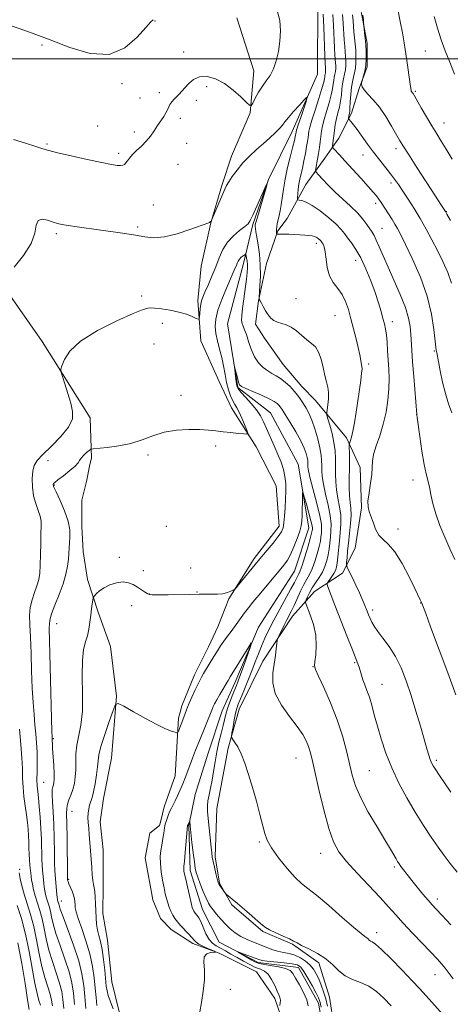
# Model space of a CAD drawing. Extents: x 2172300 to 2175200, y 317300 to 320200.
# Drawn here: x 2174623 to 2174768, y 318680 to 319013 of the extents above; entities that cross this region are included whole.
import ezdxf

# ---------------------------------------------------------------- set-up
doc = ezdxf.new("R2010")
doc.units = 0
doc.header["$MEASUREMENT"] = 0
for name, color, linetype, lineweight in [('32000', 7, 'Continuous', 0), ('DTM HARD BREAKLINE', 7, 'Continuous', 0), ('DTM SPOT ELEVATION', 2, 'Continuous', 13), ('INDEX CONTOUR', 41, 'Continuous', 13), ('INTERMEDIATE CONTOUR', 44, 'Continuous', 0)]:
    doc.layers.add(name, color=color, linetype=linetype, lineweight=lineweight)

msp = doc.modelspace()

# ---------------------------------------------------------------- linework, layer by layer
at = {"layer": '32000', "flags": 128}
msp.add_lwpolyline([(2172500, 319000), (2175000, 319000)], dxfattribs=at)
at = {"layer": 'DTM HARD BREAKLINE'}
for points in [[(2174728.85, 318673.2, 1068.68), (2174727.33, 318682.67, 1069.01), (2174723.71, 318694.25, 1069.48), (2174714.81, 318700.6, 1069.86), (2174704.85, 318704.86, 1069.86), (2174694.4, 318713.85, 1069.86), (2174690.23, 318721.23, 1070.14), (2174688.71, 318730.17, 1070.33), (2174689.32, 318746.45, 1071.08), (2174693.11, 318766.92, 1071.74), (2174696.86, 318780.04, 1072.69), (2174704.83, 318796.28, 1073.39), (2174714.9, 318811.46, 1074.67), (2174722.3, 318819.83, 1076.98), (2174731.79, 318826.08, 1079.33), (2174736.04, 318834.47, 1081.6), (2174738.22, 318848.11, 1081.88), (2174737.77, 318861.78, 1081.55), (2174733.1, 318871.79, 1079.62), (2174722.66, 318884.45, 1077.12), (2174717.95, 318889.21, 1076.74), (2174711.69, 318896.6, 1077.07), (2174705.43, 318905.57, 1077.64), (2174702.31, 318910.31, 1077.73), (2174703.4, 318918.19, 1077.97), (2174706.1, 318930.78, 1078.72), (2174709.84, 318941.8, 1080.14), (2174713.01, 318945.98, 1080.84), (2174719.38, 318957.51, 1082.97), (2174725.74, 318966.4, 1085.04), (2174730.5, 318973.21, 1086.83), (2174734.75, 318981.59, 1088.34), (2174737.43, 318989.98, 1089.94), (2174740.09, 318997.32, 1090.13), (2174740.14, 319005.2, 1090.23), (2174738.6, 319013.09, 1089.94), (2174736.56, 319023.61, 1089.94)], [(2174723.4, 319018.95, 1080.98), (2174723.27, 318994.79, 1080.37), (2174714.75, 318975.39, 1079.38), (2174706.78, 318959.15, 1078.01), (2174701.44, 318943.94, 1077.78), (2174698.22, 318930.3, 1075.33), (2174692.85, 318910.36, 1074.34), (2174696.41, 318888.8, 1073.82), (2174707.4, 318880.33, 1072.92), (2174716.76, 318862.94, 1072.59), (2174720.32, 318841.38, 1071.18), (2174715.51, 318826.69, 1070.94), (2174703.32, 318807.84, 1070.19), (2174695.34, 318788.97, 1069.43), (2174691.08, 318779.54, 1069.15), (2174686.27, 318764.85, 1068.87), (2174681.99, 318751.22, 1068.77), (2174679.83, 318740.72, 1067.88), (2174680.27, 318725.48, 1067.45), (2174684.4, 318712.32, 1067.17), (2174690.12, 318701.26, 1066.37), (2174703.22, 318694.35, 1065.56), (2174716.87, 318692.7, 1065.28), (2174723.64, 318680.58, 1065.42), (2174726.18, 318665.85, 1065.47)], [(2174696.05, 319013.85, 1083.2), (2174701.73, 318995.95, 1082.77), (2174700.6, 318981.77, 1081.87), (2174694.21, 318967.09, 1080.74), (2174691.01, 318957.13, 1080.22), (2174687.26, 318944.54, 1079.99), (2174684.02, 318929.85, 1079.56), (2174682.91, 318918.29, 1078.34), (2174683.89, 318904.63, 1077.63), (2174690.12, 318890.93, 1077.21), (2174694.27, 318881.98, 1076.64), (2174702.6, 318868.79, 1075.7), (2174709.36, 318855.62, 1075.18), (2174710.34, 318841.95, 1074.57), (2174701.87, 318830.97, 1074.42)], [(2174656.37, 318677.27, 1071.46), (2174653.8, 318687.8, 1070.94), (2174652.3, 318701.99, 1070.99), (2174650.77, 318710.93, 1071.32), (2174650.83, 318720.39, 1071.22), (2174650.89, 318732.47, 1071.03), (2174649.89, 318741.94, 1070.99), (2174650.99, 318749.81, 1070.99), (2174653.69, 318763.46, 1070.8), (2174655.38, 318784.47, 1072.12), (2174653.37, 318801.29, 1073.16), (2174649.23, 318812.87, 1073.72), (2174645.62, 318823.93, 1074.33), (2174644.09, 318833.39, 1075), (2174643.61, 318841.8, 1075.33), (2174643.66, 318850.73, 1075.51), (2174645.27, 318857.03, 1075.61), (2174646.36, 318862.8, 1075.61), (2174646.89, 318864.9, 1075.51), (2174646.44, 318878.57, 1077.59), (2174630.3, 318904.4, 1078.25), (2174617.79, 318922.33, 1079.76)], [(2174701.87, 318830.97, 1074.42), (2174693.39, 318817.35, 1073.86), (2174689.66, 318807.92, 1073.34), (2174686.47, 318801.1, 1072.77), (2174681.69, 318791.67, 1072.59), (2174677.43, 318781.19, 1072.49), (2174676.89, 318779.09, 1072.44), (2174676.35, 318776.99, 1072.4), (2174675.19, 318757.56, 1070.84), (2174671.46, 318747.07, 1070.61), (2174670.38, 318742.34, 1070.51), (2174669.85, 318740.77, 1070.46), (2174666.68, 318738.16, 1071.08), (2174665.06, 318729.76, 1071.12), (2174667.61, 318715.56, 1071.17), (2174670.2, 318709.24, 1071.17), (2174673.86, 318705.55, 1070.98), (2174681.19, 318700.78, 1070.42), (2174690.1, 318697.58, 1069.95), (2174702.68, 318691.2, 1069.1), (2174708.93, 318682.23, 1068.44), (2174713.07, 318670.13, 1067.02)]]:
    msp.add_polyline3d(points, dxfattribs=at)
at = {"layer": 'DTM SPOT ELEVATION'}
for p in [(2174668.42, 319012.82, 1083.95), (2174630.23, 319004.68, 1083.85), (2174678.09, 319002.27, 1082.7), (2174759.75, 319002.6, 1092.93), (2174657.18, 318991.62, 1083.8), (2174669.86, 318988.59, 1082.53), (2174685.79, 318990.55, 1081.51), (2174756.41, 318988.99, 1092.18), (2174663.31, 318986.71, 1083.31), (2174682.3, 318985.98, 1081.41), (2174676.9, 318979.84, 1081.38), (2174766.01, 318978.34, 1092.69), (2174649.04, 318977.24, 1082.87), (2174661.41, 318975.25, 1082.65), (2174631.91, 318971.22, 1082.19), (2174679.05, 318971.45, 1080.63), (2174656.13, 318968.01, 1082.37), (2174749.78, 318969.64, 1089.57), (2174738.72, 318967.43, 1087.26), (2174676.13, 318964.3, 1080.47), (2174748.13, 318958.04, 1087.55), (2174667.79, 318950.55, 1080.55), (2174742.91, 318951.15, 1085.55), (2174766.88, 318948.28, 1090.05), (2174662.52, 318943.17, 1080.24), (2174745.08, 318942.71, 1084.91), (2174635.07, 318940.83, 1079.71), (2174722.92, 318937.63, 1079.58), (2174736.19, 318931.89, 1081.31), (2174663.86, 318919.82, 1078.26), (2174716.03, 318918.88, 1078.6), (2174729.23, 318913.09, 1079.05), (2174670.89, 318910.58, 1077.63), (2174748.62, 318911.12, 1082.53), (2174668.05, 318903.6, 1077.23), (2174762.83, 318901.15, 1085.88), (2174740.58, 318896.78, 1080.37), (2174677.14, 318886.25, 1076.75), (2174756.76, 318879.63, 1083.98), (2174688.84, 318869.02, 1075.62), (2174666.03, 318865.99, 1075.45), (2174632.23, 318864.09, 1077.21), (2174634.36, 318855.83, 1075.88), (2174755.6, 318857.55, 1083.33), (2174672.25, 318841.87, 1075.06), (2174750.54, 318840.97, 1082.37), (2174656.28, 318831.41, 1074.59), (2174664.48, 318826.85, 1074.65), (2174680.44, 318827.75, 1074.94), (2174666.51, 318819.02, 1074.03), (2174682.52, 318819.68, 1074.05), (2174660.48, 318815.06, 1073.28), (2174758.2, 318815.97, 1081.96), (2174741.98, 318813.6, 1080.41), (2174635.19, 318809.02, 1075.21), (2174735.84, 318795.83, 1077.83), (2174721.77, 318794.38, 1075.95), (2174745.07, 318788.48, 1078.83), (2174633.98, 318770.06, 1075.88), (2174716.09, 318763.5, 1073.13), (2174763.51, 318762.72, 1080.29), (2174740.86, 318759.25, 1077), (2174630.77, 318755.35, 1077.01), (2174640.3, 318745.52, 1073.21), (2174703.68, 318735.17, 1071.83), (2174724.4, 318731.31, 1073.33), (2174622.68, 318725.85, 1081.76), (2174749.26, 318726.73, 1075.73), (2174639.19, 318722.56, 1073.82), (2174636.77, 318715.23, 1075.31), (2174763.83, 318715.85, 1076.47), (2174743.24, 318704.42, 1072.47), (2174762.96, 318690.28, 1073.25), (2174693.8, 318685.27, 1068.34)]:
    msp.add_point(p, dxfattribs=at)
at = {"layer": 'INDEX CONTOUR', "flags": 128}
for points, elevation in [([(2174738.581, 319014.744), (2174738.814, 319013.15), (2174738.902, 319012.239), (2174738.923, 319011.512), (2174738.959, 319011.148), (2174739.231, 319008.963), (2174739.441, 319007.026), (2174739.628, 319004.762), (2174739.741, 319002.359), (2174739.737, 318999.969), (2174739.58, 318997.733), (2174739.259, 318995.787), (2174738.87, 318994.224), (2174738.347, 318992.53), (2174738.263, 318992.213), (2174738.215, 318991.907), (2174738.183, 318991.383), (2174738.368, 318990.581), (2174739.023, 318989.483), (2174740.322, 318988.051), (2174742.124, 318986.157), (2174744.211, 318983.656), (2174746.361, 318980.528), (2174748.346, 318977.265), (2174751.05, 318972.544), (2174752.19, 318970.658), (2174754.006, 318967.782), (2174756.895, 318963.268), (2174763.153, 318953.556), (2174764.9829, 318950.743), (2174766.555, 318948.372), (2174767.06, 318947.454), (2174768.202, 318945.303)], 1090), ([(2174620.837, 318929.532), (2174623.962, 318933.473), (2174626.497, 318937.537), (2174627.742, 318941.068), (2174628.245, 318943.75), (2174628.866, 318945.354), (2174630.239, 318945.773), (2174632.092, 318945.405), (2174633.928, 318944.774), (2174635.422, 318944.296), (2174636.946, 318943.951), (2174639.0421, 318943.611), (2174642.103, 318943.178), (2174650.068, 318942.096), (2174654.249, 318941.515), (2174658.229, 318940.924), (2174661.8209, 318940.323), (2174664.956, 318939.76), (2174668.032, 318939.481), (2174671.564, 318939.783), (2174675.831, 318940.828), (2174680.171, 318942.239), (2174686.577, 318944.564), (2174686.825, 318944.671), (2174686.927, 318944.755), (2174687.075, 318944.924), (2174687.171, 318944.988), (2174687.357, 318945.065), (2174687.431, 318945.148), (2174687.644, 318945.623), (2174691.301, 318954.364), (2174691.995, 318955.975), (2174692.564, 318957.116), (2174693.315, 318958.367), (2174694.4941, 318960.168), (2174696.1, 318962.394), (2174698.073, 318964.781), (2174700.3299, 318967.106), (2174702.7179, 318969.314), (2174705.065, 318971.39), (2174707.209, 318973.313), (2174709.036, 318975.022), (2174710.444, 318976.445), (2174711.416, 318977.583), (2174712.284, 318978.714), (2174713.465, 318980.187), (2174715.218, 318982.202), (2174717.173, 318984.367), (2174718.8, 318986.141), (2174719.68, 318987.053), (2174719.843, 318986.909), (2174719.427, 318985.586), (2174717.618, 318980.202), (2174716.78, 318977.671), (2174716.301, 318976.163), (2174716.107, 318975.471), (2174716.055, 318975.176), (2174715.975, 318974.608), (2174715.904, 318974.189), (2174715.784, 318973.568), (2174715.519, 318972.417), (2174714.998, 318970.351), (2174714.167, 318967.153), (2174713.203, 318963.28), (2174712.342, 318959.36), (2174711.757, 318955.907), (2174711.052, 318950.578), (2174710.691, 318948.61), (2174710.313, 318946.983), (2174709.973, 318945.583), (2174709.715, 318944.318), (2174709.542, 318943.21), (2174709.445, 318942.307), (2174709.415, 318941.6429), (2174709.426, 318941.192), (2174709.45, 318940.916), (2174709.487, 318940.774), (2174709.65, 318940.723), (2174710.078, 318940.721), (2174710.882, 318940.728), (2174712.061, 318940.724), (2174713.588, 318940.693), (2174715.398, 318940.624), (2174717.286, 318940.527), (2174719.01, 318940.417), (2174720.385, 318940.3), (2174721.454, 318940.141), (2174722.3111, 318939.894), (2174723.037, 318939.5361), (2174723.631, 318939.125), (2174724.075, 318938.7409), (2174724.372, 318938.437), (2174724.5999, 318938.158), (2174724.855, 318937.823), (2174725.207, 318937.316), (2174725.599, 318936.39), (2174725.946, 318934.7629), (2174726.218, 318932.2919), (2174726.604, 318929.389), (2174727.346, 318926.6059), (2174728.595, 318924.339), (2174730.1199, 318922.377), (2174731.598, 318920.354), (2174732.783, 318917.973), (2174733.738, 318915.206), (2174734.608, 318912.092), (2174735.494, 318908.719), (2174736.344, 318905.357), (2174737.065, 318902.328), (2174737.588, 318899.889), (2174738.32, 318895.967), (2174738.353, 318895.1081), (2174738.22, 318893.661), (2174737.895, 318891.22), (2174736.314, 318880.464), (2174735.766, 318876.92), (2174735.2599, 318874.027), (2174734.817, 318872.065), (2174734.46, 318870.892), (2174734.077, 318869.902), (2174734.032, 318869.448), (2174734.039, 318868.513), (2174734.062, 318866.801), (2174734.079, 318864.395), (2174734.073, 318861.475), (2174734.04, 318858.249), (2174734.033, 318855.046), (2174734.12, 318852.225), (2174734.332, 318850.002), (2174734.554, 318848.007), (2174734.634, 318845.7249), (2174734.467, 318842.8), (2174734.136, 318839.504), (2174733.771, 318836.268), (2174733.479, 318833.468), (2174733.272, 318831.2529), (2174733.141, 318829.719), (2174733.104, 318828.838), (2174733.298, 318828.095), (2174733.889, 318826.853), (2174734.962, 318824.684), (2174736.278, 318821.988), (2174737.52, 318819.375), (2174738.441, 318817.317), (2174739.093, 318815.735), (2174740.082, 318813.175), (2174740.564, 318811.962), (2174741.071, 318810.755), (2174741.65, 318809.51), (2174742.459, 318808.084), (2174743.685, 318806.31), (2174745.434, 318804.047), (2174747.503, 318801.256), (2174749.608, 318797.924), (2174751.526, 318794.044), (2174753.277, 318789.635), (2174754.94, 318784.724), (2174756.5609, 318779.435), (2174758.056, 318774.279), (2174759.309, 318769.8659), (2174760.24, 318766.652), (2174760.91, 318764.467), (2174761.4171, 318762.987), (2174761.872, 318761.89), (2174762.4289, 318760.848), (2174763.252, 318759.534), (2174764.486, 318757.67), (2174766.184, 318755.166), (2174768.379, 318751.979)], 1080), ([(2174683.586, 318677.68), (2174684.052, 318680.883), (2174684.701, 318684.721), (2174685.125, 318688.568), (2174685.064, 318691.889), (2174684.865, 318694.506), (2174685.029, 318696.334), (2174685.891, 318697.348), (2174687.127, 318697.768), (2174688.841, 318697.925), (2174688.771, 318698.062), (2174687.979, 318698.405), (2174686.5, 318699.025), (2174684.74, 318699.805), (2174683.204, 318700.585), (2174682.24, 318701.26), (2174681.592, 318701.958), (2174680.851, 318702.868), (2174679.721, 318704.108), (2174677.04, 318706.93), (2174675.973, 318708.144), (2174675.129, 318709.2579), (2174674.418, 318710.411), (2174673.767, 318711.709), (2174673.179, 318713.112), (2174672.672, 318714.5451), (2174672.25, 318715.983), (2174671.86, 318717.603), (2174671.432, 318719.631), (2174670.932, 318722.196), (2174670.47, 318725.041), (2174670.187, 318727.814), (2174670.184, 318730.2299), (2174670.386, 318732.293), (2174670.673, 318734.073), (2174671.175, 318736.988), (2174671.354, 318738.147), (2174671.583, 318739.922), (2174671.695, 318740.584), (2174671.847, 318741.145), (2174672.302, 318742.419), (2174672.986, 318744.416), (2174673.414, 318745.5129), (2174673.904, 318746.565), (2174675.181, 318749.07), (2174676.0119, 318750.806), (2174676.907, 318752.787), (2174677.777, 318754.844), (2174678.561, 318756.8529), (2174680.117, 318761.066), (2174681.04, 318763.488), (2174682.089, 318766.164), (2174683.253, 318769.081), (2174687.766, 318780.3), (2174688.057, 318780.947), (2174688.528, 318781.905), (2174689.254, 318783.261), (2174690.259, 318785.025), (2174693.078, 318789.786), (2174693.8141, 318790.998), (2174700.075, 318801.109), (2174700.926, 318802.445), (2174701.051, 318802.401), (2174700.555, 318800.939), (2174698.391, 318794.826), (2174697.292, 318791.77), (2174696.5, 318789.637), (2174695.894, 318788.091), (2174694.474, 318784.594), (2174693.621, 318782.383), (2174692.871, 318780.241), (2174692.334, 318778.378), (2174691.403, 318774.486), (2174690.727, 318771.881), (2174689.96, 318768.851), (2174689.238, 318765.583), (2174688.662, 318762.254), (2174688.178, 318759.017), (2174687.696, 318756.019), (2174687.158, 318753.375), (2174686.64, 318751.0839), (2174686.253, 318749.113), (2174686.082, 318747.366), (2174686.114, 318745.488), (2174686.313, 318743.056), (2174686.633, 318739.8431), (2174687.319, 318733.419), (2174687.543, 318731.441), (2174687.745, 318730.046), (2174688.033, 318728.595), (2174688.474, 318726.645), (2174688.981, 318724.512), (2174689.424, 318722.708), (2174689.7209, 318721.594), (2174689.968, 318720.94), (2174690.308, 318720.372), (2174690.8319, 318719.61), (2174692.215, 318717.688), (2174692.436, 318717.453), (2174694.505, 318715.772), (2174696.22, 318714.336), (2174698.585, 318712.321), (2174701.138, 318710.118), (2174703.294, 318708.225), (2174704.675, 318706.992), (2174705.723, 318706.186), (2174707.086, 318705.4271), (2174709.202, 318704.435), (2174711.649, 318703.334), (2174713.794, 318702.348), (2174715.22, 318701.622), (2174716.379, 318700.983), (2174717.941, 318700.18), (2174720.364, 318699.01), (2174723.279, 318697.475), (2174726.1071, 318695.629), (2174728.429, 318693.562), (2174730.465, 318691.529), (2174732.596, 318689.822), (2174735.1, 318688.615), (2174737.847, 318687.611), (2174740.601, 318686.393), (2174743.191, 318684.634), (2174745.679, 318682.3699), (2174748.189, 318679.726)], 1070), ([(2174624.5219, 318747.334), (2174624.104, 318750.517), (2174623.789, 318753.699), (2174623.643, 318756.761), (2174623.565, 318759.955), (2174623.409, 318763.627), (2174623.068, 318768.058), (2174622.574, 318773.271)], 1080), ([(2174637.538, 318678.834), (2174637.252, 318681.879), (2174636.841, 318684.576), (2174636.13, 318687.442), (2174635.022, 318690.862), (2174633.723, 318694.68), (2174632.517, 318698.604), (2174631.611, 318702.382), (2174630.906, 318705.914), (2174630.227, 318709.138), (2174629.447, 318712.012), (2174627.9, 318716.89), (2174627.3381, 318718.993), (2174626.94, 318720.837), (2174626.6741, 318722.35), (2174626.505, 318723.519), (2174626.388, 318724.557), (2174626.136, 318727.256), (2174625.986, 318729.065), (2174625.86, 318731.042), (2174625.778, 318733.084), (2174625.7131, 318735.165), (2174625.626, 318737.278), (2174625.48, 318739.438), (2174625.255, 318741.755), (2174624.935, 318744.361), (2174624.5219, 318747.334)], 1080)]:
    msp.add_lwpolyline(points, dxfattribs=dict(at, elevation=elevation))
at = {"layer": 'INTERMEDIATE CONTOUR', "flags": 128}
for points, elevation in [([(2174620.521, 318972.739), (2174624.6531, 318971.493), (2174628.159, 318970.324), (2174630.472, 318969.539), (2174632.468, 318968.9459), (2174635.383, 318968.226), (2174640.021, 318967.166), (2174645.464, 318965.963), (2174650.3659, 318964.9169), (2174653.69, 318964.263), (2174655.651, 318963.963), (2174656.777, 318963.912), (2174657.525, 318964.027), (2174658.076, 318964.315), (2174658.544, 318964.804), (2174659.048, 318965.516), (2174659.728, 318966.45), (2174660.733, 318967.599), (2174662.146, 318968.951), (2174663.79, 318970.476), (2174665.426, 318972.138), (2174666.866, 318973.895), (2174668.128, 318975.6759), (2174669.281, 318977.405), (2174670.37, 318979.012), (2174671.337, 318980.461), (2174672.097, 318981.724), (2174672.607, 318982.79), (2174673.001, 318983.723), (2174673.45, 318984.605), (2174674.086, 318985.501), (2174674.8661, 318986.397), (2174675.705, 318987.264), (2174676.544, 318988.101), (2174677.442, 318989.027), (2174678.486, 318990.194), (2174679.765, 318991.652), (2174681.38, 318993.056), (2174683.434, 318993.9599), (2174685.98, 318994.01), (2174688.867, 318993.205), (2174691.89, 318991.632), (2174694.83, 318989.459), (2174697.401, 318987.161), (2174699.301, 318985.29), (2174700.354, 318984.3), (2174700.903, 318984.241), (2174701.417, 318985.062), (2174702.265, 318986.654), (2174703.405, 318988.683), (2174704.692, 318990.753), (2174705.997, 318992.593), (2174707.247, 318994.42), (2174708.384, 318996.573), (2174709.352, 318999.2979), (2174710.1091, 319002.483), (2174710.614, 319005.927), (2174710.8079, 319009.447), (2174710.5589, 319012.954), (2174709.716, 319016.375)], 1082), ([(2174725.217, 319015.087), (2174725.403, 319010.661), (2174725.786, 319001.0701), (2174725.911, 318998.379), (2174725.988, 318997.098), (2174726.033, 318996.527), (2174726.055, 318996.0829), (2174726.051, 318995.649), (2174726.009, 318995.222), (2174725.928, 318994.797), (2174725.828, 318994.353), (2174725.737, 318993.864), (2174725.646, 318993.2319), (2174725.396, 318992.071), (2174724.792, 318989.923), (2174723.729, 318986.562), (2174722.473, 318982.693), (2174721.383, 318979.254), (2174720.727, 318976.946), (2174720.414, 318975.519), (2174720.265, 318974.487), (2174720.1239, 318973.418), (2174719.925, 318972.084), (2174719.628, 318970.313), (2174719.209, 318968.022), (2174718.715, 318965.486), (2174718.212, 318963.071), (2174717.362, 318959.309), (2174717.045, 318957.6541), (2174716.811, 318955.956), (2174716.651, 318954.385), (2174716.552, 318953.188), (2174716.525, 318952.532), (2174716.675, 318952.272), (2174717.131, 318952.186), (2174718.018, 318952.041), (2174719.4439, 318951.5559), (2174721.512, 318950.443), (2174724.214, 318948.544), (2174727.093, 318946.237), (2174729.578, 318944.033), (2174731.266, 318942.309), (2174732.421, 318940.89), (2174733.474, 318939.47), (2174734.767, 318937.759), (2174736.295, 318935.55), (2174737.963, 318932.6561), (2174739.672, 318929.001), (2174741.305, 318924.953), (2174742.74, 318920.993), (2174743.884, 318917.517), (2174744.761, 318914.601), (2174745.423, 318912.237), (2174745.918, 318910.354), (2174746.288, 318908.623), (2174746.57, 318906.65), (2174746.797, 318904.146), (2174746.998, 318901.238), (2174747.398, 318895.061), (2174747.518, 318891.857), (2174747.453, 318888.381), (2174747.116, 318884.532), (2174746.4819, 318880.466), (2174745.539, 318876.4), (2174744.333, 318872.547), (2174743.128, 318869.086), (2174742.24, 318866.187), (2174741.877, 318863.908), (2174741.804, 318861.842), (2174741.676, 318859.47), (2174741.252, 318856.461), (2174740.716, 318853.244), (2174740.358, 318850.44), (2174740.3971, 318848.47), (2174740.774, 318846.966), (2174741.363, 318845.364), (2174742.072, 318843.268), (2174742.948, 318840.968), (2174744.075, 318838.925), (2174745.525, 318837.39), (2174747.316, 318835.766), (2174749.454, 318833.245), (2174751.878, 318829.34), (2174754.259, 318824.858), (2174756.203, 318820.927), (2174758.049, 318817.081), (2174758.477, 318816.143), (2174758.592, 318815.862), (2174759.861, 318812.39), (2174761.518, 318807.917), (2174767.316, 318792.313), (2174770.023, 318784.9349)], 1082), ([(2174728.502, 319015.025), (2174728.703, 319011.391), (2174729.0571, 319003.754), (2174729.206, 319001.296), (2174729.422, 318998.659), (2174729.473, 318997.67), (2174729.463, 318996.702), (2174729.371, 318995.752), (2174729.19, 318994.807), (2174728.967, 318993.818), (2174728.765, 318992.728), (2174728.6101, 318991.462), (2174728.388, 318989.869), (2174727.95, 318987.777), (2174727.208, 318985.119), (2174726.33, 318982.225), (2174725.544, 318979.527), (2174725.022, 318977.34), (2174724.704, 318975.518), (2174724.237, 318971.971), (2174723.966, 318970.032), (2174723.657, 318968.03), (2174723.317, 318966.0439), (2174722.741, 318962.953), (2174722.641, 318962.193), (2174722.8599, 318961.627), (2174723.583, 318960.7729), (2174724.945, 318959.267), (2174726.8701, 318957.231), (2174729.227, 318954.91), (2174731.857, 318952.518), (2174734.49, 318950.157), (2174736.825, 318947.895), (2174738.634, 318945.807), (2174739.97, 318943.979), (2174741.721, 318941.368), (2174742.41, 318940.253), (2174743.177, 318938.729), (2174744.1609, 318936.45), (2174745.452, 318933.366), (2174747.129, 318929.504), (2174749.187, 318924.979), (2174751.2899, 318920.261), (2174753.02, 318915.91), (2174754.07, 318912.345), (2174754.583, 318909.423), (2174754.811, 318906.86), (2174755.168, 318901.397), (2174755.439, 318897.54), (2174755.817, 318892.551), (2174756.856, 318879.705), (2174756.883, 318879.549), (2174757.007, 318878.687), (2174757.8861, 318872.317), (2174758.605, 318867.368), (2174759.347, 318862.8311), (2174760.006, 318859.639), (2174761.1199, 318855.264), (2174761.656, 318852.698), (2174762.333, 318849.614), (2174763.306, 318846.091), (2174764.675, 318842.233), (2174766.309, 318838.233), (2174768.022, 318834.309), (2174769.663, 318830.626)], 1084), ([(2174731.788, 319014.9639), (2174732.004, 319012.121), (2174732.329, 319006.437), (2174732.502, 319004.212), (2174732.673, 319002.391), (2174732.812, 319000.79), (2174732.89, 318999.257), (2174732.875, 318997.7561), (2174732.732, 318996.282), (2174732.451, 318994.816), (2174732.106, 318993.282), (2174731.792, 318991.593), (2174731.573, 318989.693), (2174731.38, 318987.666), (2174731.107, 318985.632), (2174730.688, 318983.677), (2174730.1869, 318981.7581), (2174729.7049, 318979.8), (2174729.321, 318977.767), (2174729.029, 318975.773), (2174728.368, 318970.6189), (2174728.334, 318970.2), (2174728.447, 318969.915), (2174728.803, 318969.518), (2174730.7169, 318967.489), (2174732.585, 318965.478), (2174737.964, 318959.616), (2174740.444, 318956.88), (2174742.162, 318954.946), (2174743.274, 318953.619), (2174744.081, 318952.546), (2174744.842, 318951.425), (2174748.5219, 318945.664), (2174749.477, 318944.114), (2174750.355, 318942.582), (2174751.432, 318940.514), (2174753.058, 318937.228), (2174755.422, 318932.281), (2174758.065, 318926.203), (2174760.366, 318919.762), (2174761.854, 318913.682), (2174762.655, 318908.49), (2174763.266, 318902.5), (2174763.397, 318901.53), (2174763.5881, 318900.61), (2174764.143, 318897.642), (2174764.746, 318894.515), (2174765.56, 318890.68), (2174766.535, 318886.78), (2174767.608, 318883.319), (2174768.666, 318880.232)], 1086), ([(2174735.073, 319014.903), (2174735.304, 319012.851), (2174735.6, 319009.121), (2174735.797, 319007.128), (2174736.015, 319005.037), (2174736.2021, 319002.922), (2174736.308, 319000.844), (2174736.287, 318998.81), (2174736.094, 318996.812), (2174735.712, 318994.825), (2174735.244, 318992.747), (2174734.82, 318990.457), (2174734.537, 318987.923), (2174734.371, 318985.464), (2174734.265, 318983.487), (2174734.172, 318982.277), (2174734.085, 318981.628), (2174734.003, 318981.213), (2174733.93, 318980.772), (2174733.826, 318979.978), (2174733.816, 318979.7691), (2174733.903, 318979.586), (2174734.6629, 318978.68), (2174735.478, 318977.656), (2174736.676, 318976.062), (2174740.1989, 318971.17), (2174742.258, 318968.385), (2174744.32, 318965.726), (2174747.96, 318961.1531), (2174749.363, 318959.2979), (2174750.664, 318957.459), (2174752.1171, 318955.303), (2174753.907, 318952.5811), (2174755.9319, 318949.402), (2174758.0199, 318945.963), (2174760.031, 318942.426), (2174761.9631, 318938.822), (2174763.848, 318935.145), (2174765.682, 318931.411), (2174767.33, 318927.7), (2174768.621, 318924.113)], 1088), ([(2174750.581, 319016.081), (2174751.259, 319012.642), (2174751.978, 319008.819), (2174752.58, 319005.459), (2174752.957, 319003.142), (2174753.475, 318999.434), (2174754.669, 318991.467), (2174754.859, 318990.023), (2174754.934, 318989.363), (2174754.985, 318989.107), (2174755.085, 318988.935), (2174755.403, 318988.55), (2174755.62, 318988.2231), (2174756.059, 318987.475), (2174758.3839, 318983.435), (2174760.17, 318980.361), (2174761.979, 318977.3), (2174763.583, 318974.661), (2174765.118, 318972.179), (2174766.808, 318969.42), (2174768.813, 318966.0601)], 1092), ([(2174614.681, 319014.131), (2174615.938, 319012.931), (2174617.124, 319012.16), (2174619.071, 319011.384), (2174622.434, 319010.232), (2174627.154, 319008.585), (2174632.995, 319006.388), (2174639.644, 319003.793), (2174646.497, 319001.776), (2174652.875, 319001.518), (2174658.2069, 319003.74), (2174662.347, 319007.314), (2174665.255, 319010.65), (2174666.966, 319012.531), (2174667.8041, 319013.247)], 1084), ([(2174762.697, 319014.295), (2174763.833, 319010.418), (2174765.107, 319006.465), (2174766.494, 319002.6951), (2174767.978, 318998.923), (2174769.545, 318994.852)], 1094), ([(2174641.1649, 318680.159), (2174640.799, 318684.062), (2174640.272, 318687.518), (2174639.361, 318691.192), (2174637.948, 318695.528), (2174636.329, 318700.09), (2174634.908, 318704.222), (2174633.982, 318707.425), (2174633.428, 318709.832), (2174633.017, 318711.736), (2174632.57, 318713.384), (2174631.682, 318716.182), (2174631.358, 318717.409), (2174631.1181, 318718.613), (2174630.931, 318719.879), (2174630.773, 318721.264), (2174630.373, 318725.624), (2174630.258, 318727.295), (2174630.163, 318729.495), (2174629.999, 318735.936), (2174629.844, 318739.746), (2174629.594, 318743.588), (2174629.29, 318747.148), (2174628.991, 318750.099), (2174628.748, 318752.27), (2174628.582, 318754.107), (2174628.503, 318756.209), (2174628.509, 318759.01), (2174628.536, 318762.275), (2174628.504, 318765.6), (2174628.354, 318768.689), (2174628.109, 318771.67), (2174627.811, 318774.776), (2174627.498, 318778.244), (2174627.195, 318782.311), (2174626.924, 318787.218), (2174626.698, 318793.022), (2174626.494, 318799.051), (2174626.28, 318804.451), (2174626.059, 318808.5919), (2174625.971, 318811.748), (2174626.192, 318814.42), (2174626.825, 318817.004), (2174627.681, 318819.497), (2174628.499, 318821.791), (2174629.073, 318823.869), (2174629.418, 318826.068), (2174629.602, 318828.812), (2174629.693, 318832.337), (2174629.743, 318836.128), (2174629.803, 318839.478), (2174629.887, 318841.887), (2174629.866, 318843.663), (2174629.573, 318845.318), (2174628.917, 318847.275), (2174628.094, 318849.597), (2174627.3729, 318852.259), (2174626.971, 318855.181), (2174626.888, 318858.063), (2174627.069, 318860.554), (2174627.526, 318862.453), (2174628.538, 318864.164), (2174630.445, 318866.24), (2174633.379, 318869.063), (2174636.612, 318872.306), (2174639.205, 318875.469), (2174640.446, 318878.203), (2174640.535, 318880.763), (2174639.896, 318883.557), (2174638.9269, 318886.813), (2174637.902, 318890.0511), (2174637.0691, 318892.613), (2174636.627, 318894.082), (2174636.593, 318895.015), (2174636.937, 318896.214), (2174637.752, 318898.297), (2174639.6229, 318901.163), (2174643.257, 318904.5259), (2174648.96, 318908.071), (2174655.438, 318911.342), (2174660.997, 318913.852), (2174664.4229, 318915.254), (2174666.424, 318915.76), (2174668.186, 318915.725), (2174670.622, 318915.445), (2174673.537, 318914.986), (2174676.4589, 318914.358), (2174678.985, 318913.595), (2174680.971, 318912.8299), (2174682.342, 318912.223), (2174683.0739, 318911.926), (2174683.359, 318912.056), (2174683.442, 318912.726), (2174683.526, 318913.97), (2174683.657, 318915.507), (2174683.84, 318916.977), (2174684.098, 318918.155), (2174684.532, 318919.358), (2174685.262, 318921.036), (2174686.351, 318923.503), (2174687.645, 318926.516), (2174688.935, 318929.695), (2174690.089, 318932.717), (2174691.301, 318935.489), (2174692.841, 318937.975), (2174694.856, 318940.135), (2174696.99, 318941.917), (2174698.759, 318943.2651), (2174699.844, 318944.234), (2174700.571, 318945.329), (2174701.429, 318947.168), (2174705.54, 318956.2621), (2174706.223, 318957.74), (2174706.299, 318957.695), (2174705.835, 318956.088), (2174702.976, 318946.429), (2174702.467, 318944.65), (2174702.283, 318943.818), (2174702.282, 318943.318), (2174702.353, 318942.61), (2174702.509, 318941.444), (2174702.795, 318939.643), (2174703.224, 318937.094), (2174703.665, 318933.938), (2174703.957, 318930.378), (2174703.987, 318926.668), (2174703.842, 318923.269), (2174703.556, 318919.283), (2174703.538, 318918.744), (2174703.59, 318918.6151), (2174703.71, 318918.4839), (2174703.942, 318918.141), (2174704.347, 318917.426), (2174704.961, 318916.253), (2174705.739, 318914.832), (2174706.6129, 318913.444), (2174707.54, 318912.32), (2174708.564, 318911.48), (2174709.753, 318910.893), (2174712.733, 318910.029), (2174714.441, 318909.246), (2174716.22, 318907.967), (2174719.691, 318904.96), (2174721.234, 318903.773), (2174722.58, 318902.552), (2174723.691, 318900.854), (2174724.548, 318898.399), (2174725.223, 318895.566), (2174725.806, 318892.896), (2174726.357, 318890.778), (2174726.801, 318888.992), (2174727.031, 318887.164), (2174726.9851, 318885.053), (2174726.768, 318882.954), (2174726.531, 318881.293), (2174726.412, 318880.315), (2174726.4899, 318879.536), (2174726.835, 318878.286), (2174727.465, 318876.09), (2174728.211, 318873.237), (2174728.853, 318870.206), (2174729.227, 318867.379), (2174729.376, 318864.739), (2174729.396, 318862.169), (2174729.384, 318859.569), (2174729.45, 318856.912), (2174729.701, 318854.187), (2174730.19, 318851.39), (2174730.744, 318848.535), (2174731.13, 318845.64), (2174731.181, 318842.727), (2174730.981, 318839.82), (2174730.68, 318836.946), (2174730.15, 318831.631), (2174729.915, 318829.557), (2174729.668, 318828.06), (2174729.343, 318826.952), (2174728.862, 318825.971), (2174728.194, 318824.927), (2174727.474, 318823.9259), (2174726.884, 318823.148), (2174726.568, 318822.694), (2174726.5219, 318822.34), (2174726.708, 318821.782), (2174729.212, 318815.242), (2174733.244, 318804.808), (2174735.09, 318800.094), (2174736.967, 318795.404), (2174737.373, 318794.2509), (2174738.115, 318791.589), (2174738.613, 318790.0239), (2174739.262, 318788.328), (2174740.019, 318786.405), (2174740.819, 318784.129), (2174741.625, 318781.392), (2174742.502, 318778.141), (2174743.539, 318774.34), (2174744.826, 318769.984), (2174746.429, 318765.2079), (2174748.415, 318760.181), (2174750.811, 318755.07), (2174753.4931, 318750.029), (2174756.301, 318745.212), (2174759.081, 318740.762), (2174761.705, 318736.786), (2174764.052, 318733.379), (2174766.085, 318730.54), (2174768.101, 318727.875), (2174770.482, 318724.896)], 1078), ([(2174645.029, 318678.787), (2174644.689, 318682.851), (2174644.315, 318686.65), (2174643.699, 318690.511), (2174642.592, 318694.941), (2174640.873, 318700.194), (2174638.934, 318705.501), (2174637.298, 318709.84), (2174636.353, 318712.468), (2174635.95, 318713.7501), (2174635.6931, 318714.757), (2174635.465, 318715.4741), (2174635.379, 318715.826), (2174635.295, 318716.39), (2174635.188, 318717.407), (2174634.611, 318723.992), (2174634.529, 318725.526), (2174634.466, 318727.949), (2174634.405, 318731.738), (2174634.316, 318736.383), (2174634.166, 318741.123), (2174633.943, 318745.308), (2174633.725, 318748.72), (2174633.614, 318751.248), (2174633.678, 318752.861), (2174633.862, 318753.832), (2174634.075, 318754.515), (2174634.241, 318755.257), (2174634.324, 318756.396), (2174634.299, 318758.266), (2174634.158, 318761.02), (2174633.789, 318766.7499), (2174633.697, 318768.421), (2174633.669, 318769.282), (2174633.648, 318770.1471), (2174633.631, 318770.327), (2174633.608, 318770.747), (2174633.553, 318772.542), (2174633.0081, 318794.371), (2174632.67, 318807.41), (2174632.812, 318810.112), (2174633.411, 318812.282), (2174634.564, 318815.238), (2174635.99, 318818.804), (2174637.312, 318822.43), (2174638.236, 318825.663), (2174638.792, 318828.436), (2174639.0929, 318830.779), (2174639.246, 318832.751), (2174639.34, 318834.527), (2174639.458, 318836.314), (2174639.618, 318838.309), (2174639.581, 318840.688), (2174639.04, 318843.622), (2174637.825, 318847.136), (2174636.3061, 318850.669), (2174634.985, 318853.517), (2174634.245, 318855.169), (2174633.981, 318855.89), (2174633.97, 318856.1359), (2174634.073, 318856.329), (2174634.51, 318856.739), (2174635.586, 318857.596), (2174637.448, 318859.027), (2174639.608, 318860.726), (2174641.416, 318862.283), (2174642.415, 318863.397), (2174642.909, 318864.212), (2174643.393, 318864.983), (2174644.228, 318865.89), (2174645.234, 318866.81), (2174646.097, 318867.545), (2174646.668, 318867.957), (2174647.46, 318868.1531), (2174652.195, 318868.569), (2174656.125, 318869.072), (2174660.249, 318869.929), (2174664.047, 318871.18), (2174667.677, 318872.557), (2174671.47, 318873.714), (2174675.624, 318874.387), (2174679.802, 318874.638), (2174683.536, 318874.611), (2174686.505, 318874.433), (2174688.981, 318874.168), (2174691.383, 318873.868), (2174693.987, 318873.576), (2174696.486, 318873.3251), (2174698.428, 318873.141), (2174699.472, 318873.0949), (2174699.7169, 318873.434), (2174699.373, 318874.449), (2174698.646, 318876.286), (2174697.726, 318878.512), (2174696.802, 318880.552), (2174696.015, 318881.997), (2174695.326, 318883.112), (2174694.653, 318884.33), (2174693.936, 318885.994), (2174693.222, 318888.1), (2174692.581, 318890.555), (2174692.053, 318893.264), (2174691.552, 318896.122), (2174690.9631, 318899.021), (2174690.22, 318901.861), (2174689.463, 318904.576), (2174688.885, 318907.108), (2174688.661, 318909.471), (2174688.895, 318911.962), (2174689.673, 318914.9501), (2174691.005, 318918.624), (2174692.575, 318922.455), (2174695.53, 318929.267), (2174695.89, 318930.148), (2174696.182, 318930.908), (2174696.505, 318931.617), (2174696.941, 318932.275), (2174697.536, 318932.876), (2174698.171, 318933.383), (2174698.691, 318933.75), (2174698.983, 318933.925), (2174699.119, 318933.84), (2174699.213, 318933.424), (2174699.354, 318932.642), (2174699.511, 318931.607), (2174699.624, 318930.473), (2174699.641, 318929.299), (2174699.53, 318927.786), (2174699.265, 318925.54), (2174698.367, 318918.785), (2174697.953, 318915.554), (2174697.704, 318913.225), (2174697.65, 318911.657), (2174697.797, 318910.539), (2174698.145, 318909.556), (2174698.658, 318908.398), (2174699.292, 318906.751), (2174700.022, 318904.434), (2174700.903, 318901.778), (2174702.011, 318899.244), (2174703.385, 318897.2), (2174704.917, 318895.644), (2174706.4631, 318894.484), (2174707.918, 318893.603), (2174709.337, 318892.802), (2174710.817, 318891.857), (2174712.411, 318890.609), (2174714.011, 318889.146), (2174715.467, 318887.619), (2174716.67, 318886.148), (2174717.676, 318884.7319), (2174718.578, 318883.338), (2174719.463, 318881.893), (2174720.374, 318880.159), (2174721.347, 318877.8519), (2174722.385, 318874.83), (2174723.361, 318871.506), (2174724.117, 318868.427), (2174724.54, 318866.007), (2174724.702, 318864.1081), (2174724.725, 318862.454), (2174724.7311, 318860.768), (2174724.866, 318858.763), (2174725.281, 318856.149), (2174726.049, 318852.778), (2174726.934, 318849.062), (2174727.627, 318845.554), (2174727.897, 318842.677), (2174727.843, 318840.321), (2174727.642, 318838.246), (2174727.436, 318836.25), (2174727.205, 318834.277), (2174726.889, 318832.305), (2174726.434, 318830.3239), (2174725.796, 318828.355), (2174724.936, 318826.427), (2174723.848, 318824.565), (2174722.664, 318822.775), (2174721.547, 318821.062), (2174720.635, 318819.452), (2174719.953, 318818.068), (2174719.5, 318817.056), (2174719.289, 318816.439), (2174719.398, 318815.745), (2174720.865, 318811.923), (2174721.922, 318808.657), (2174722.693, 318805.037), (2174722.898, 318801.504), (2174722.708, 318798.422), (2174722.411, 318796.139), (2174722.286, 318794.77), (2174722.593, 318793.496), (2174723.587, 318791.268), (2174725.4, 318787.334), (2174727.6651, 318782.155), (2174729.893, 318776.489), (2174731.696, 318771), (2174733.079, 318765.953), (2174735.063, 318757.734), (2174736.179, 318754.126), (2174737.906, 318750.09), (2174740.476, 318745.262), (2174743.413, 318740.237), (2174746.063, 318735.845), (2174747.9221, 318732.722), (2174749.83, 318729.415), (2174750.367, 318728.519), (2174750.8749, 318727.752), (2174751.507, 318726.872), (2174752.396, 318725.675), (2174753.595, 318724.1101), (2174755.1341, 318722.158), (2174756.9919, 318719.8671), (2174758.929, 318717.525), (2174760.6541, 318715.484), (2174762.0141, 318713.934), (2174763.418, 318712.418), (2174765.416, 318710.322), (2174768.386, 318707.177)], 1076), ([(2174648.771, 318679.819), (2174648.477, 318682.605), (2174648.197, 318685.748), (2174647.847, 318689.246), (2174647.292, 318693.088), (2174646.384, 318697.261), (2174645.062, 318701.663), (2174643.611, 318705.839), (2174642.403, 318709.244), (2174641.716, 318711.502), (2174641.439, 318712.9), (2174641.37, 318713.895), (2174641.322, 318714.873), (2174641.192, 318715.949), (2174640.893, 318717.171), (2174640.383, 318718.5419), (2174639.28, 318721.036), (2174638.984, 318721.8), (2174638.8601, 318722.252), (2174638.827, 318722.503), (2174638.8119, 318722.786), (2174638.796, 318723.809), (2174638.663, 318736.514), (2174638.589, 318741.433), (2174638.522, 318744.646), (2174638.554, 318746.545), (2174638.7931, 318747.899), (2174639.303, 318749.345), (2174639.967, 318751.003), (2174640.62, 318752.861), (2174641.126, 318754.907), (2174641.457, 318757.138), (2174641.6121, 318759.5541), (2174641.623, 318762.149), (2174641.664, 318764.913), (2174641.943, 318767.836), (2174643.323, 318774.6739), (2174643.848, 318779.347), (2174643.9329, 318785.157), (2174643.811, 318791.259), (2174643.831, 318796.558), (2174644.242, 318800.262), (2174644.9, 318802.799), (2174645.562, 318804.897), (2174646.04, 318807.139), (2174646.37, 318809.506), (2174646.643, 318811.832), (2174646.928, 318813.951), (2174647.1989, 318815.715), (2174647.409, 318816.98), (2174647.541, 318817.68), (2174647.701, 318818.069), (2174648.0261, 318818.479), (2174648.645, 318819.168), (2174649.656, 318820.082), (2174651.151, 318821.094), (2174653.151, 318822.061), (2174655.405, 318822.795), (2174657.593, 318823.097), (2174659.466, 318822.837), (2174661.055, 318822.171), (2174662.462, 318821.322), (2174664.889, 318819.767), (2174665.774, 318819.216), (2174666.453, 318818.881), (2174667.467, 318818.727), (2174669.481, 318818.698), (2174672.86, 318818.742), (2174680.118, 318818.877), (2174683.358, 318818.905), (2174683.932, 318818.9359), (2174684.803, 318818.9679), (2174686.043, 318818.97), (2174687.671, 318818.93), (2174689.501, 318818.937), (2174691.289, 318819.1019), (2174692.829, 318819.491), (2174694.041, 318819.983), (2174694.8769, 318820.412), (2174695.363, 318820.702), (2174695.808, 318821.133), (2174696.594, 318822.075), (2174703.287, 318830.184), (2174706.323, 318833.806), (2174708.31, 318836.23), (2174710.024, 318838.42), (2174711.104, 318840.03), (2174711.673, 318841.404), (2174711.97, 318843.065), (2174712.193, 318845.389), (2174712.378, 318848.175), (2174712.52, 318851.081), (2174712.602, 318853.825), (2174712.558, 318856.386), (2174712.31, 318858.8049), (2174711.795, 318861.145), (2174711.002, 318863.553), (2174709.938, 318866.195), (2174708.637, 318869.156), (2174706.012, 318874.965), (2174704.994, 318877.256), (2174703.99, 318879.25), (2174702.693, 318881.241), (2174700.929, 318883.412), (2174699.03, 318885.516), (2174697.4601, 318887.197), (2174696.555, 318888.243), (2174696.1511, 318889.0231), (2174695.959, 318890.047), (2174695.748, 318891.654), (2174695.232, 318895.859), (2174695.265, 318895.888), (2174696.232, 318892.085), (2174696.629, 318890.643), (2174696.9809, 318889.756), (2174697.643, 318889.178), (2174699.063, 318888.514), (2174701.487, 318887.4811), (2174704.366, 318886.2391), (2174706.951, 318885.055), (2174708.6689, 318884.137), (2174709.657, 318883.447), (2174710.229, 318882.886), (2174710.6901, 318882.307), (2174711.317, 318881.366), (2174712.379, 318879.672), (2174714.025, 318877.005), (2174715.923, 318873.827), (2174717.624, 318870.7739), (2174718.7801, 318868.3511), (2174719.451, 318866.5441), (2174719.802, 318865.209), (2174719.977, 318864.208), (2174720.044, 318863.423), (2174720.053, 318862.739), (2174720.077, 318861.967), (2174720.283, 318860.614), (2174720.862, 318858.111), (2174723.1249, 318849.589), (2174724.124, 318845.469), (2174724.613, 318842.626), (2174724.704, 318840.821), (2174724.604, 318839.547), (2174724.472, 318838.341), (2174724.259, 318836.923), (2174723.863, 318835.054), (2174723.218, 318832.613), (2174722.396, 318829.95), (2174721.505, 318827.528), (2174720.623, 318825.662), (2174719.713, 318824.053), (2174718.71, 318822.254), (2174717.578, 318819.959), (2174715.359, 318815.153), (2174714.489, 318813.361), (2174712.885, 318810.231), (2174711.926, 318808.2919), (2174710.219, 318804.748), (2174709.799, 318803.8321), (2174709.613, 318803.18), (2174709.502, 318802.233), (2174709.3301, 318800.558), (2174709.055, 318798.227), (2174708.22, 318792.353), (2174708.168, 318788.994), (2174709.031, 318785.344), (2174711.117, 318781.4521), (2174713.855, 318777.617), (2174716.4591, 318774.204), (2174718.313, 318771.477), (2174719.496, 318769.308), (2174720.259, 318767.47), (2174720.848, 318765.638), (2174721.495, 318763.0851), (2174722.425, 318758.984), (2174723.79, 318752.9), (2174725.428, 318745.966), (2174727.1029, 318739.703), (2174728.694, 318735.206), (2174730.55, 318731.847), (2174733.138, 318728.571), (2174736.722, 318724.6081), (2174744.453, 318716.398), (2174747.314, 318713.264), (2174749.718, 318710.562), (2174752.282, 318707.7161), (2174755.424, 318704.343), (2174758.765, 318700.824), (2174763.876, 318695.476), (2174765.362, 318693.854), (2174766.479, 318692.4971), (2174769.181, 318688.82)], 1074), ([(2174654.281, 318678.664), (2174653.297, 318681.115), (2174652.59, 318683.171), (2174652.171, 318684.7899), (2174651.925, 318686.423), (2174651.39, 318691.813), (2174650.972, 318695.442), (2174650.471, 318698.827), (2174649.9161, 318701.448), (2174649.378, 318703.5051), (2174648.938, 318705.375), (2174648.654, 318707.371), (2174648.491, 318709.5391), (2174648.392, 318711.857), (2174648.304, 318714.2641), (2174648.199, 318716.53), (2174648.053, 318718.388), (2174647.852, 318719.689), (2174647.619, 318720.772), (2174647.387, 318722.099), (2174647.18, 318724.024), (2174646.99, 318726.465), (2174646.601, 318732.147), (2174646.392, 318735.005), (2174646.177, 318737.617), (2174645.968, 318739.839), (2174645.806, 318741.731), (2174645.735, 318743.402), (2174645.794, 318744.94), (2174645.977, 318746.353), (2174646.272, 318747.624), (2174647.122, 318750.179), (2174647.6299, 318752.118), (2174648.15, 318754.816), (2174648.614, 318757.8301), (2174648.946, 318760.555), (2174649.132, 318762.627), (2174649.415, 318764.639), (2174650.104, 318767.422), (2174651.377, 318771.47), (2174652.896, 318775.936), (2174654.1941, 318779.637), (2174655.016, 318781.639), (2174655.952, 318782.01), (2174657.803, 318781.068), (2174661.08, 318779.179), (2174665.129, 318776.9), (2174669.003, 318774.833), (2174671.943, 318773.447), (2174673.936, 318772.6661), (2174675.158, 318772.275), (2174675.796, 318772.109), (2174676.09, 318772.196), (2174676.289, 318772.609), (2174678.152, 318777.33), (2174679.024, 318779.789), (2174679.3769, 318780.686), (2174679.97, 318782.089), (2174680.863, 318784.123), (2174681.886, 318786.402), (2174682.812, 318788.412), (2174683.489, 318789.8), (2174684.073, 318790.871), (2174684.7951, 318792.093), (2174688.299, 318797.915), (2174689.452, 318799.791), (2174690.545, 318801.493), (2174691.664, 318803.106), (2174692.865, 318804.701), (2174694.103, 318806.288), (2174695.301, 318807.864), (2174696.413, 318809.431), (2174697.498, 318811.0091), (2174698.644, 318812.624), (2174699.941, 318814.325), (2174701.498, 318816.254), (2174703.429, 318818.579), (2174710.354, 318826.81), (2174711.948, 318828.738), (2174713.144, 318830.408), (2174714.21, 318832.349), (2174715.341, 318834.913), (2174716.4269, 318837.73), (2174717.283, 318840.2531), (2174717.777, 318842.112), (2174717.995, 318843.663), (2174718.075, 318845.439), (2174718.22, 318852.315), (2174718.262, 318853.369), (2174718.419, 318853.265), (2174718.823, 318851.915), (2174719.545, 318849.385), (2174720.3889, 318846.3701), (2174721.096, 318843.723), (2174721.471, 318842.084), (2174721.582, 318841.26), (2174721.566, 318840.847), (2174721.508, 318840.432), (2174721.313, 318839.569), (2174720.837, 318837.802), (2174720.002, 318834.902), (2174718.996, 318831.544), (2174718.074, 318828.63), (2174717.426, 318826.823), (2174716.984, 318825.838), (2174716.618, 318825.153), (2174715.494, 318822.9), (2174714.341, 318820.706), (2174710.581, 318813.8441), (2174708.584, 318810.146), (2174706.904, 318806.888), (2174705.527, 318804.02), (2174704.366, 318801.37), (2174703.325, 318798.767), (2174702.285, 318796.039), (2174701.118, 318793.015), (2174699.758, 318789.639), (2174698.383, 318786.316), (2174697.231, 318783.563), (2174696.47, 318781.705), (2174695.988, 318780.298), (2174695.601, 318778.702), (2174695.172, 318776.489), (2174694.7429, 318774.074), (2174694.402, 318772.083), (2174694.235, 318770.95), (2174694.308, 318770.36), (2174694.682, 318769.806), (2174695.393, 318768.843), (2174696.37, 318767.272), (2174697.517, 318764.956), (2174698.749, 318761.809), (2174700.032, 318757.962), (2174701.341, 318753.594), (2174702.639, 318748.944), (2174703.82, 318744.479), (2174705.447, 318737.983), (2174706.268, 318735.717), (2174707.72, 318733.163), (2174710.112, 318729.821), (2174712.9949, 318726.223), (2174715.73, 318723.16), (2174717.914, 318721.129), (2174720.079, 318719.457), (2174722.987, 318717.177), (2174727.099, 318713.662), (2174731.648, 318709.649), (2174735.563, 318706.215), (2174738.039, 318704.161), (2174739.336, 318703.195), (2174739.98, 318702.747), (2174740.422, 318702.354), (2174740.809, 318701.967), (2174741.215, 318701.642), (2174741.772, 318701.33), (2174742.858, 318700.558), (2174744.914, 318698.752), (2174748.156, 318695.588), (2174751.923, 318691.762), (2174755.331, 318688.224), (2174757.814, 318685.583), (2174760.077, 318683.083), (2174767.651, 318674.5449)], 1072), ([(2174710.53, 318679.812), (2174710.698, 318680.752), (2174710.7569, 318681.688), (2174710.62, 318682.505), (2174710.26, 318683.419), (2174709.664, 318684.729), (2174708.832, 318686.599), (2174707.81, 318688.657), (2174706.658, 318690.399), (2174705.409, 318691.47), (2174704.002, 318692.12), (2174702.348, 318692.749), (2174700.4, 318693.667), (2174698.27, 318694.8181), (2174696.112, 318696.057), (2174694.057, 318697.254), (2174692.167, 318698.338), (2174690.483, 318699.258), (2174689.03, 318700.024), (2174687.766, 318700.898), (2174686.632, 318702.204), (2174685.585, 318704.13), (2174684.639, 318706.309), (2174683.825, 318708.234), (2174683.166, 318709.522), (2174682.646, 318710.281), (2174681.929, 318711.095), (2174681.681, 318711.422), (2174681.472, 318711.76), (2174681.268, 318712.201), (2174680.998, 318713.0379), (2174680.586, 318714.611), (2174679.992, 318717.09), (2174679.329, 318719.959), (2174678.75, 318722.528), (2174678.37, 318724.271), (2174678.17, 318725.3229), (2174678.095, 318725.983), (2174678.095, 318726.505), (2174678.138, 318726.949), (2174678.265, 318727.7429), (2174678.356, 318728.552), (2174678.507, 318730.203), (2174679.383, 318740.7), (2174679.4251, 318740.875), (2174679.561, 318741.154), (2174680.0889, 318742.072), (2174680.12, 318742.069), (2174680.222, 318740.633), (2174680.872, 318735.022), (2174681.293, 318731.5), (2174681.683, 318728.386), (2174681.985, 318726.334), (2174682.32, 318724.877), (2174682.856, 318723.272), (2174683.696, 318720.995), (2174684.697, 318718.412), (2174685.651, 318716.107), (2174686.422, 318714.499), (2174687.143, 318713.333), (2174688.015, 318712.186), (2174689.1881, 318710.738), (2174690.606, 318709.073), (2174692.16, 318707.382), (2174693.772, 318705.822), (2174695.486, 318704.428), (2174697.377, 318703.203), (2174699.4841, 318702.144), (2174701.703, 318701.21), (2174705.956, 318699.53), (2174707.913, 318698.798), (2174709.83, 318698.215), (2174711.755, 318697.8029), (2174713.688, 318697.415), (2174715.614, 318696.861), (2174717.501, 318696.001), (2174719.253, 318694.876), (2174720.755, 318693.579), (2174721.935, 318692.171), (2174722.88, 318690.606), (2174723.7219, 318688.809), (2174724.558, 318686.735), (2174725.368, 318684.452), (2174726.103, 318682.056), (2174726.7201, 318679.653)], 1068), ([(2174633.705, 318679.696), (2174633.409, 318681.633), (2174632.899, 318683.692), (2174631.1181, 318689.269), (2174630.126, 318692.986), (2174629.24, 318697.3399), (2174628.383, 318701.996), (2174627.436, 318706.54), (2174626.325, 318710.6339), (2174624.143, 318717.459), (2174623.374, 318720.286), (2174622.838, 318722.726), (2174622.474, 318724.752)], 1082), ([(2174629.668, 318679.942), (2174629.171, 318681.53), (2174628.512, 318683.859), (2174627.736, 318687.368), (2174625.861, 318698.078), (2174624.646, 318703.942), (2174623.2101, 318709.219), (2174621.765, 318713.633)], 1084), ([(2174625.907, 318678.448), (2174625.345, 318681.75), (2174624.502, 318687.243), (2174623.374, 318694.069), (2174621.973, 318701.036)], 1086), ([(2174720.163, 318679.758), (2174719.688, 318681.782), (2174718.593, 318684.253), (2174717.179, 318686.847), (2174715.876, 318689.095), (2174714.951, 318690.651), (2174714.012, 318691.643), (2174712.499, 318692.324), (2174710.072, 318692.898), (2174707.255, 318693.4), (2174704.785, 318693.821), (2174703.193, 318694.1729), (2174702.157, 318694.564), (2174701.146, 318695.126), (2174696.4349, 318697.9181), (2174696.4991, 318697.95), (2174697.318, 318697.657), (2174703.486, 318695.387), (2174704.577, 318695.1179), (2174706.259, 318694.888), (2174712.042, 318694.291), (2174714.772, 318693.954), (2174716.545, 318693.562), (2174717.681, 318692.825), (2174718.728, 318691.39), (2174720.084, 318689.076), (2174721.558, 318686.388), (2174722.813, 318684.002), (2174723.596, 318682.43), (2174723.997, 318681.509), (2174724.194, 318680.912), (2174724.344, 318680.301), (2174724.54, 318679.296)], 1066)]:
    msp.add_lwpolyline(points, dxfattribs=dict(at, elevation=elevation))

doc.saveas('drawing.dxf')
